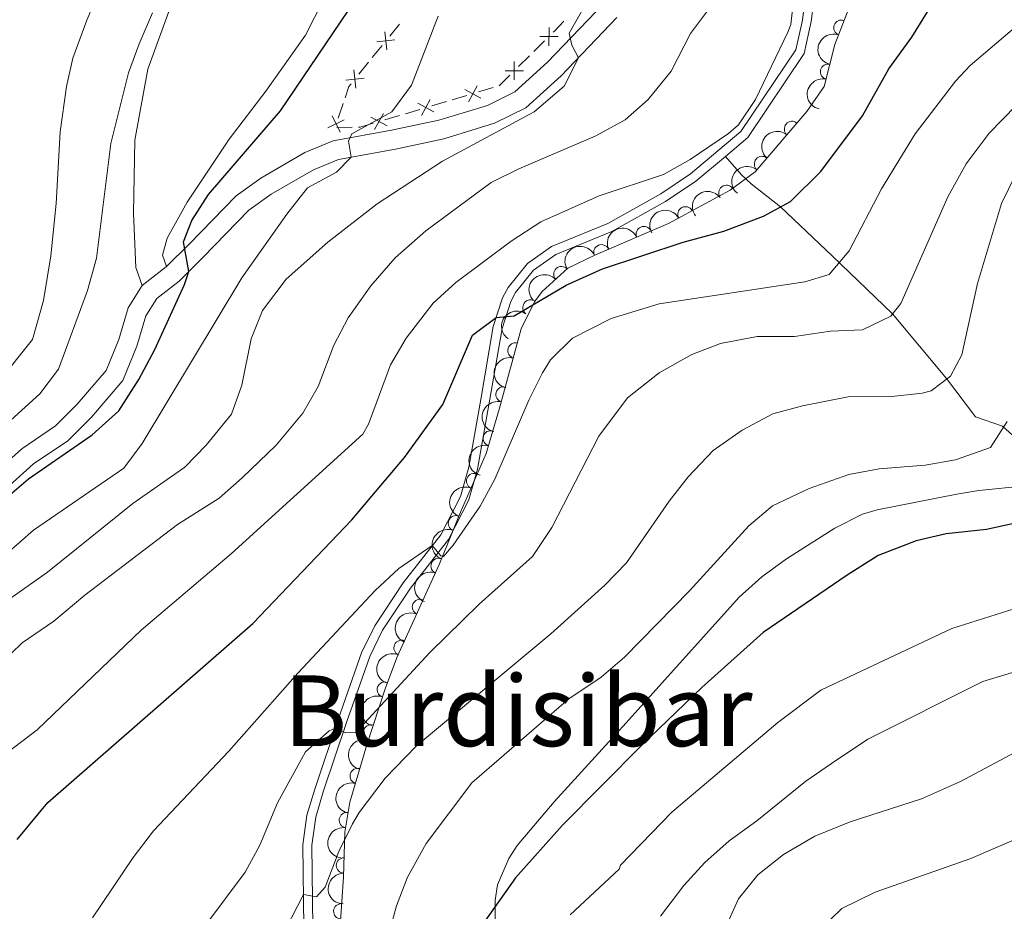
# Model space of a CAD drawing. Units: metres. Extents: x 634978 to 641904, y 720699 to 725465.
# Drawn here: x 636137 to 636297, y 721759 to 721904 of the extents above; entities that cross this region are included whole.
import ezdxf
from ezdxf.enums import TextEntityAlignment as Align

# ---------------------------------------------------------------- set-up
doc = ezdxf.new("R2010")
doc.units = ezdxf.units.M
doc.header["$MEASUREMENT"] = 0
doc.linetypes.add('DGN Style 3', pattern=[107.98671500917432, 77.13336786369594, -30.85334714547838])
for name, color, linetype, lineweight in [('Edificios construcciones cerramientos', 7, 'Continuous', 5), ('Entidades rústicas y varios', 7, 'Continuous', 5), ('Hidrografía', 7, 'Continuous', 5), ('Relieve y altimetría', 7, 'Continuous', 5), ('Textos de rotulación', 7, 'Continuous', 5), ('Viales y ferrocarril', 7, 'Continuous', 5)]:
    doc.layers.add(name, color=color, linetype=linetype, lineweight=lineweight)
doc.styles.add('Style-Times New Roman', font='txt')

msp = doc.modelspace()

# ---------------------------------------------------------------- linework, layer by layer
at = {"layer": 'Edificios construcciones cerramientos', "color": 250, "linetype": 'Continuous', "lineweight": 5}
for p, q in [((636196.8400623759, 721901.219472786, 504.272390454788), (636198.416765369, 721903.1561006156, 504.388495240732)), ((636222.0232507149, 721900.4369185616, 508.7677798006867), (636220.2576491921, 721898.6965399177, 508.445703039427)), ((636194.0019969882, 721897.7335426926, 504.0634018400888), (636195.5786999816, 721899.6701705223, 504.1795066260328)), ((636191.8091114943, 721895.0060837341, 504.05), (636193.3745276888, 721896.9553072047, 504.05)), ((636219.5514085831, 721898.0003884602, 508.316872334923), (636217.7858070605, 721896.2600098164, 507.9947955736633)), ((636216.3733258427, 721894.8677069014, 507.7371341646554), (636214.6077243199, 721893.1273282575, 507.4150574033957)), ((636213.6646396779, 721892.828436339, 507.3032417894819), (636211.2827343291, 721892.1217868144, 507.0254408552442)), ((636206.0425425617, 721890.5671578604, 506.4142787999212), (636203.6606372127, 721889.8605083355, 506.1364778656834)), ((636209.3772100499, 721891.5564671948, 506.803200107854), (636206.9953047012, 721890.8498176702, 506.5253991736163)), ((636188.4354373068, 721887.8795488365, 504.3947830620039), (636189.2455972929, 721890.2392724648, 504.2355813179747)), ((636201.7551129337, 721889.2951887159, 505.9142371182933), (636199.373207585, 721888.5885391913, 505.6364361840555)), ((636198.4204454452, 721888.3058793815, 505.5253158103604), (636196.0385400965, 721887.5992298569, 505.2475148761227)), ((636190.7405485902, 721886.3819005745, 504.6925795654359), (636188.2468636583, 721886.3275587722, 504.5235161802127))]:
    msp.add_line(p, q, dxfattribs=at)
at = {"layer": 'Edificios construcciones cerramientos', "color": 250, "linetype": 'Continuous', "lineweight": 5, "extrusion": (-0.5631565092350682, 0.4421216467991708, 0.6981283517647467), "elevation": -38769.57850532595, "flags": 128}
msp.add_lwpolyline([(-960698.2395466417, 38514.57840521785), (-960696.0988531313, 38514.33818964509), (-960695.7586275651, 38514.27595431858)], dxfattribs=at)
at = {"layer": 'Edificios construcciones cerramientos', "color": 250, "linetype": 'Continuous', "lineweight": 5, "flags": 128}
for points, elevation in [([(636196.0584080145, 721901.9205632177), (636196.3610714534, 721898.9661775213)], 504.2259485404104), ([(636222.7186105617, 721899.649665938), (636222.7399758252, 721902.6194375665)], 508.8966105051906), ([(636194.7325468857, 721900.29203865), (636197.6869325822, 721900.5947020887)], 504.2259485404104), ([(636224.2141790076, 721901.1238691204), (636221.2444073788, 721901.1452343839)], 508.8966105051906), ([(636217.0686856895, 721894.0804542778), (636217.090050953, 721897.0502259063)], 507.8659648691594), ([(636191.0221142054, 721895.7010941487), (636191.3445123176, 721892.7487968302)], 504.05), ([(636218.5642541354, 721895.5546574602), (636215.5944825069, 721895.5760227237)], 507.8659648691594), ([(636189.7071646024, 721894.0637464335), (636192.6594619208, 721894.3861445456)], 504.05), ([(636211.6357711211, 721891.1325356625), (636209.0252177513, 721892.5485198088)], 506.9143204815491), ([(636209.622502363, 721890.5352510507), (636211.0384865096, 721893.1458044206)], 506.9143204815491), ([(636204.0136740047, 721888.8712571836), (636201.4031206351, 721890.2872413299)], 506.0253574919884), ([(636202.0004052469, 721888.2739725718), (636203.4163893934, 721890.8845259417)], 506.0253574919884), ([(636186.7781521569, 721886.2822808383), (636189.4462698058, 721887.5865615639)], 504.4584637596156), ([(636187.4600706184, 721888.2684800257), (636188.7643513442, 721885.6003623768)], 504.4584637596156), ([(636196.3915768885, 721886.6099787047), (636193.7810235189, 721888.025962851)], 505.1363945024276), ([(636194.3783081304, 721886.0126940929), (636195.7942922772, 721888.6232474628)], 505.1363945024276)]:
    msp.add_lwpolyline(points, dxfattribs=dict(at, elevation=elevation))
at = {"layer": 'Edificios construcciones cerramientos', "color": 250, "linetype": 'Continuous', "lineweight": 5, "extrusion": (-0.1442077741900556, 0.1158128806238527, 0.9827469127627698), "elevation": -7643.711006004407, "flags": 128}
msp.add_lwpolyline([(-961211.476998959, 43340.20338629768), (-961213.2742067464, 43339.54430518602), (-961213.8599591809, 43339.54430518614)], dxfattribs=at)
at = {"layer": 'Edificios construcciones cerramientos', "color": 250, "linetype": 'Continuous', "lineweight": 5, "extrusion": (-0.0628155145048782, -0.174566867536239, 0.9826396185255674), "elevation": -165484.1621723948, "flags": 128}
msp.add_lwpolyline([(354199.436241348, 879216.6235339316), (354197.6686826132, 879215.3014768111), (354197.3961047024, 879215.1947789411)], dxfattribs=at)
at = {"layer": 'Entidades rústicas y varios', "color": 92, "linetype": 'Continuous', "lineweight": 5}
for points in [[(636156.5800000001, 721860.6799999999, 499.67), (636155.53, 721863.5700000001, 499.63), (636155.1499999999, 721872.3900000001, 498.93), (636155.3800000001, 721884.26, 498.29), (636157.48, 721895.81, 497.64), (636165.3999999999, 721917.6300000001, 497.03), (636176.1200000001, 721941.81, 495.78), (636183.5800000001, 721955.97, 495.13), (636191.1300000001, 721968.27, 494.57), (636198.3999999999, 721977.1499999999, 493.83), (636206.75, 721984.79, 493.31), (636218.31, 721991.44, 493.01)], [(636264.3899999999, 721989.6799999999, 494.25), (636254.3700000001, 721984.81, 493.91), (636244.5800000001, 721982.6200000001, 493.73), (636237.05, 721981.98, 493.73), (636228.27, 721978.8999999999, 493.82), (636219.8700000001, 721974.23, 493.95), (636215.52, 721969.25, 494.08), (636212.27, 721962.75, 494.6), (636202.4199999999, 721940.04, 495.81), (636197.8300000001, 721928.69, 496.67), (636192.3200000001, 721918.0900000001, 497.32), (636187.74, 721910.44, 497.71), (636183.1399999999, 721901.3300000001, 497.93), (636176.71, 721892.24, 498.14), (636170.71, 721884.46, 498.49), (636163.9199999999, 721874.1799999999, 499.01), (636160.6200000001, 721868.3500000001, 499.35), (636159.8999999999, 721865.5700000001, 499.61), (636160.54, 721863.73, 499.87)]]:
    msp.add_polyline3d(points, dxfattribs=at)
at = {"layer": 'Entidades rústicas y varios', "color": 92, "linetype": 'DGN Style 3', "lineweight": 5}
msp.add_polyline3d([(636188.77, 721756.47, 543.24), (636189.3200000001, 721764.5, 542.96), (636189.51, 721771.78, 541.84), (636190.3400000001, 721776.6400000001, 541.05), (636193.0900000001, 721785.95, 539.4300000000001), (636196.1399999999, 721795.26, 537.44), (636198.0700000001, 721800.28, 536.28), (636204.8999999999, 721815.3900000001, 532.28), (636208.3400000001, 721823.8300000001, 532.38), (636212.5, 721833.3300000001, 531.45), (636214.7, 721840.71, 530.61), (636218.22, 721853.6200000001, 528.38), (636220.3999999999, 721858.02, 527.65), (636221.6200000001, 721859.6799999999, 527.36), (636225.79, 721863.46, 526.62), (636230.27, 721865.6499999999, 526.19), (636242.1699999999, 721870.76, 525.97), (636252.19, 721876.1799999999, 526.34), (636256.25, 721879.1300000001, 526.34), (636264.6300000001, 721888.9199999999, 526.34), (636267.49, 721893.02, 526.27), (636269.22, 721899.8400000001, 525.51), (636271.79, 721906.56, 525.51)], dxfattribs=at)
at = {"layer": 'Entidades rústicas y varios', "color": 92, "linetype": 'Continuous', "lineweight": 5}
for centre, radius, start, end in [((636270.2828536765, 721902.5645161525, 525.51), 1.250091938746999, 70.03728423375334, 249.2508386527488), ((636268.1186075115, 721895.4187449475, 525.8672828489746), 1.250091938746999, 76.73241530487971, 255.9459697238752), ((636262.250548787, 721886.1101847426, 526.34), 1.250091938746999, 50.40344665757717, 229.6170010765726), ((636257.3734488981, 721880.4124749682, 526.34), 1.250091938746999, 50.40344665757717, 229.6170010765726), ((636251.5732204737, 721875.7077306623, 526.34), 1.250091938746999, 36.96835365762074, 216.1819080766162), ((636244.922730308, 721872.2268201283, 526.1118598166488), 1.250091938746999, 29.3759222240559, 208.5894766430513), ((636238.1547609014, 721869.0145760563, 526.0231623340937), 1.250091938746999, 24.20541619061895, 203.4189706096144), ((636231.2642658467, 721866.0557164152, 526.150549637626), 1.250091938746999, 24.20541619061895, 203.4189706096144), ((636224.7514805882, 721862.4922752052, 526.6424475698478), 1.250091938746998, 43.15767666201441, 222.3712310810098), ((636219.7260571609, 721857.0700506368, 527.6381644000418), 1.250091938746998, 54.65251612059706, 233.8660705395925), ((636217.2744667917, 721850.0779811409, 528.7828536611945), 1.250091938746998, 75.71479821281382, 254.9283526318092), ((636215.3283990135, 721842.940556421, 530.0157318273577), 1.250091938746998, 75.71479821281382, 254.9283526318092), ((636213.2586993203, 721835.8067970183, 531.0312542399427), 1.250091938746999, 74.36668597482698, 253.5802403938224), ((636210.5634568164, 721828.8589664341, 531.77495338321), 1.250091938746998, 67.31780331706804, 246.5313577360634), ((636207.612876812, 721821.9943200778, 532.372037624507), 1.250091938746998, 68.79119073171717, 248.0047451507125), ((636204.7822749987, 721815.0494714428, 532.2897526880729), 1.250091938746998, 68.79119073171717, 248.0047451507125), ((636201.7563378958, 721808.3879131542, 533.8302961423852), 1.250091938746998, 66.64231153109488, 245.8558659500903), ((636198.7532739723, 721801.7442387934, 535.5890451459306), 1.250091938746998, 66.64231153109488, 245.8558659500903), ((636196.0428168557, 721794.9528548422, 537.2400420564366), 1.250091938746999, 69.93629912950031, 249.1498535484957), ((636193.770957351, 721787.9659256185, 538.7441674090411), 1.250091938746998, 72.8271211481919, 252.0406755671873), ((636191.6220486958, 721780.9114451176, 540.0974068590675), 1.250091938746998, 74.51000598186761, 253.723560400863), ((636189.8643265364, 721773.7388362286, 541.3209818200893), 1.250091938746998, 81.27458101695782, 260.4881354359532), ((636189.3881187241, 721766.3622156288, 542.4813928258013), 1.250091938746999, 89.47114403986716, 268.6846984588626), ((636188.9569757557, 721758.914328292, 543.1112840390155), 1.250091938746998, 87.04791267529303, 266.2614670942884)]:
    msp.add_arc(centre, radius, start, end, dxfattribs=at)
at = {"layer": 'Entidades rústicas y varios', "color": 92, "linetype": 'Continuous', "lineweight": 5, "extrusion": (0.09437692832814762, -0.2053390786366344, 0.974129795347623)}
msp.add_arc((879605.9887033979, 380241.2316093274, -87673.4685227889), 2.516055640060342, 45.36446333574664, 225.9090503451193, dxfattribs=at)
at = {"layer": 'Entidades rústicas y varios', "color": 92, "linetype": 'Continuous', "lineweight": 5, "extrusion": (0.1176730618401287, -0.1929357207288673, 0.9741297953476231)}
msp.add_arc((919096.3272700794, 277746.8741536774, -63895.34314058152), 2.516055640060342, 45.36446333574665, 225.9090503451193, dxfattribs=at)
at = {"layer": 'Entidades rústicas y varios', "color": 92, "linetype": 'Continuous', "lineweight": 5, "extrusion": (0.01989422999156985, -0.2251118864676869, 0.9741297953476229)}
for centre in [(697338.3094182946, 646034.7023011133, -149334.2839452366), (697332.9496735422, 646029.5917729414, -149333.0983491876)]:
    msp.add_arc(centre, 2.516055640060342, 45.36446333574663, 225.9090503451193, dxfattribs=at)
at = {"layer": 'Entidades rústicas y varios', "color": 92, "linetype": 'Continuous', "lineweight": 5, "extrusion": (-0.03295352316876698, -0.2235737174328946, 0.974129795347623)}
msp.add_arc((524185.0202381474, 786177.9984847694, -181846.2538752314), 2.516055640060342, 45.36446333574663, 225.9090503451192, dxfattribs=at)
at = {"layer": 'Entidades rústicas y varios', "color": 92, "linetype": 'Continuous', "lineweight": 5, "extrusion": (-0.0622043984195423, -0.2172596479635855, 0.9741297953476231)}
msp.add_arc((412967.0703156758, 846748.3048767007, -195898.2481918078), 2.516055640060342, 45.36446333574663, 225.9090503451192, dxfattribs=at)
at = {"layer": 'Entidades rústicas y varios', "color": 92, "linetype": 'Continuous', "lineweight": 5, "extrusion": (-0.0815307059129681, -0.2107697459535674, 0.9741297953476229)}
for centre in [(332956.8207482562, 879551.9682490772, -203508.4907554787), (332951.4617766739, 879546.8872462865, -203507.1812386901)]:
    msp.add_arc(centre, 2.516055640060341, 45.36446333574663, 225.9090503451193, dxfattribs=at)
at = {"layer": 'Entidades rústicas y varios', "color": 92, "linetype": 'Continuous', "lineweight": 5, "extrusion": (-0.00865704143792212, -0.2258233766675637, 0.9741297953476229)}
msp.add_arc((608102.4918564458, 726529.5344680113, -168008.0423235599), 2.516055640060342, 45.36446333574663, 225.9090503451192, dxfattribs=at)
at = {"layer": 'Entidades rústicas y varios', "color": 92, "linetype": 'Continuous', "lineweight": 5, "extrusion": (0.03651860453844685, -0.2230191322253828, 0.974129795347623)}
msp.add_arc((744503.4741257271, 593907.4529112068, -137239.9036114888), 2.516055640060342, 45.36446333574664, 225.9090503451193, dxfattribs=at)
at = {"layer": 'Entidades rústicas y varios', "color": 92, "linetype": 'Continuous', "lineweight": 5, "extrusion": (0.1142279960707588, -0.1949951454002302, 0.974129795347623)}
for centre in [(913822.9593016854, 293591.4359177923, -67568.14434272164), (913817.6724684222, 293586.6735280967, -67565.7738916174)]:
    msp.add_arc(centre, 2.516055640060341, 45.36446333574664, 225.9090503451193, dxfattribs=at)
at = {"layer": 'Entidades rústicas y varios', "color": 92, "linetype": 'Continuous', "lineweight": 5, "extrusion": (0.1096087615212017, -0.1976285941198454, 0.974129795347623)}
msp.add_arc((906471.6931734341, 314443.6742975328, -72403.36585682606), 2.516055640060343, 45.36446333574664, 225.9090503451193, dxfattribs=at)
at = {"layer": 'Entidades rústicas y varios', "color": 92, "linetype": 'Continuous', "lineweight": 5, "extrusion": (0.08452810743348294, -0.2095856408958204, 0.9741297953476231)}
msp.add_arc((860018.0030808747, 420424.0357237984, -96989.08222945756), 2.516055640060342, 45.36446333574664, 225.9090503451193, dxfattribs=at)
at = {"layer": 'Entidades rústicas y varios', "color": 92, "linetype": 'Continuous', "lineweight": 5, "extrusion": (0.08988915788921842, -0.2073429070645181, 0.974129795347623)}
for centre in [(870822.4157817841, 398738.9021250819, -91957.71554774995), (870817.0563596173, 398733.7733089849, -91956.61017926641)]:
    msp.add_arc(centre, 2.516055640060342, 45.36446333574664, 225.9090503451193, dxfattribs=at)
at = {"layer": 'Entidades rústicas y varios', "color": 92, "linetype": 'Continuous', "lineweight": 5, "extrusion": (0.08205136871282653, -0.2105676012789005, 0.9741297953476231)}
for centre in [(854855.8899275991, 430256.5528414578, -99268.02683428636), (854850.6796331566, 430251.9822728493, -99265.16104741086)]:
    msp.add_arc(centre, 2.516055640060342, 45.36446333574665, 225.9090503451193, dxfattribs=at)
at = {"layer": 'Entidades rústicas y varios', "color": 92, "linetype": 'Continuous', "lineweight": 5, "extrusion": (0.09401486716576393, -0.205505101074893, 0.9741297953476231)}
msp.add_arc((878804.5720919538, 381688.2740357791, -87997.12764333302), 2.516055640060343, 45.36446333574665, 225.9090503451193, dxfattribs=at)
at = {"layer": 'Entidades rústicas y varios', "color": 92, "linetype": 'Continuous', "lineweight": 5, "extrusion": (0.1042594586695741, -0.2005021373799432, 0.974129795347623)}
msp.add_arc((897435.7447756461, 338023.7702494272, -77865.81587928021), 2.516055640060342, 45.36446333574663, 225.9090503451193, dxfattribs=at)
at = {"layer": 'Entidades rústicas y varios', "color": 92, "linetype": 'Continuous', "lineweight": 5, "extrusion": (0.1101027674455442, -0.1973538001073976, 0.9741297953476229)}
msp.add_arc((907230.3547658224, 312199.5108228956, -71873.43341961593), 2.516055640060342, 45.36446333574664, 225.9090503451193, dxfattribs=at)
at = {"layer": 'Entidades rústicas y varios', "color": 92, "linetype": 'Continuous', "lineweight": 5, "extrusion": (0.1325825964540232, -0.1830109202575297, 0.9741297953476229)}
msp.add_arc((938645.2064908033, 205924.1748046624, -47217.26610533678), 2.516055640060342, 45.36446333574666, 225.9090503451193, dxfattribs=at)
at = {"layer": 'Entidades rústicas y varios', "color": 92, "linetype": 'Continuous', "lineweight": 5, "extrusion": (0.1573200231266015, -0.1622391818872488, 0.9741297953476231)}
msp.add_arc((959171.9250915281, 73456.66889903211, -16484.8184702733), 2.516055640060342, 45.36446333574664, 225.9090503451193, dxfattribs=at)
at = {"layer": 'Hidrografía', "color": 142, "linetype": 'DGN Style 3', "lineweight": 15}
msp.add_polyline3d([(636127.81, 721838.23, 491.44), (636138.77, 721851.8700000001, 491.1), (636140.54, 721858.23, 491.1), (636141.74, 721865.48, 491.06), (636142.6100000001, 721873.97, 490.93), (636143.25, 721885.6300000001, 490.84), (636144.28, 721892.99, 490.75), (636145.31, 721897.6000000001, 490.54), (636147.5700000001, 721903.8, 490.06), (636154.6699999999, 721920.4099999999, 489.33), (636158.98, 721932.3800000001, 489.02), (636164.6799999999, 721943.8200000001, 488.33), (636173.19, 721957.28, 487.99), (636181.21, 721972.73, 487.73), (636185.1799999999, 721979.8200000001, 487.42), (636191.4199999999, 721987.78, 487.21), (636198.05, 721992.97, 487.08)], dxfattribs=at)
at = {"layer": 'Relieve y altimetría', "color": 30, "linetype": 'Continuous', "lineweight": 25, "flags": 128}
for points, elevation in [([(636136.28, 721770.5900000001), (636141.23, 721776.6100000001), (636174.56, 721805.72), (636190.6699999999, 721822.55), (636199.25, 721832.6799999999), (636205.45, 721841.31), (636210.29, 721852.5800000001), (636214.1499999999, 721855.46), (636217.05, 721855.71), (636225.52, 721860.71), (636231.45, 721863.3800000001), (636244.54, 721867.7), (636251.1499999999, 721869.47), (636257.6200000001, 721871.9199999999), (636262, 721874.3400000001), (636266.94, 721879.1799999999), (636273.7, 721888.23), (636278, 721895.9099999999), (636281.72, 721901.02), (636287.52, 721910.45), (636290.4299999999, 721914.51), (636292.75, 721917.1100000001), (636296.5700000001, 721920.3400000001), (636302.44, 721924.01)], 525), ([(636134.29, 721825.96), (636138.1000000001, 721829.2), (636148.44, 721836.3900000001), (636152.8, 721840.28), (636156.06, 721845.3800000001), (636158.6499999999, 721850.23), (636163.45, 721860.81), (636164.1599999999, 721862.9299999999), (636163.3200000001, 721867.73), (636164.6799999999, 721871.24), (636167.3800000001, 721875.46), (636179.1000000001, 721889.05), (636194.9299999999, 721912.5900000001), (636201.1200000001, 721923.51)], 500), ([(636309.2, 721832.1000000001), (636308.5800000001, 721828.01), (636306.1200000001, 721825.76), (636303.6599999999, 721824.1300000001), (636299.0700000001, 721822.1300000001), (636293.8800000001, 721821.01), (636287.3200000001, 721820.27), (636282.46, 721819.1300000001), (636276.27, 721816.77), (636271.22, 721813.55), (636257.54, 721804.23), (636247.5800000001, 721795.29), (636237.8300000001, 721785.9299999999), (636224.95, 721772.9199999999), (636217.28, 721764.3600000001), (636212, 721756.94)], 550)]:
    msp.add_lwpolyline(points, dxfattribs=dict(at, elevation=elevation))
at = {"layer": 'Relieve y altimetría', "color": 30, "linetype": 'Continuous', "lineweight": 5, "flags": 128}
for points, elevation in [([(636252.25, 721910.3800000001), (636245.75, 721901.6300000001), (636242.5900000001, 721895.48), (636238.8700000001, 721890.9099999999), (636235.1100000001, 721887.6100000001), (636230.23, 721884.9199999999), (636217.81, 721879.6100000001), (636213.3400000001, 721877.3900000001), (636202.73, 721869.54), (636197.71, 721865.1499999999), (636193.78, 721860.5800000001), (636190.0800000001, 721855.3800000001), (636187.73, 721850.96), (636185.21, 721844.22), (636182.72, 721839.8800000001), (636178.3800000001, 721834.69), (636172.8600000001, 721829.3999999999), (636169.1000000001, 721826.1000000001), (636162.3500000001, 721821.8200000001), (636147.28, 721810.3300000001), (636142.23, 721806.1000000001), (636137.0900000001, 721802.56)], 515), ([(636129.47, 721780.8200000001), (636139.52, 721788.3900000001), (636156.3999999999, 721804.6000000001), (636171.1000000001, 721817.1100000001), (636192.48, 721836.51), (636193.3999999999, 721838.0900000001), (636196.98, 721847.77), (636199.52, 721852.0700000001), (636203.8800000001, 721857.77), (636207.5700000001, 721861.1400000001), (636216.5900000001, 721867.8600000001), (636221.3800000001, 721870.99), (636230.8899999999, 721875.22), (636241.3300000001, 721878.71), (636245.69, 721881.1300000001), (636251.9099999999, 721885.3500000001), (636253.52, 721886.79), (636256.29, 721890.9099999999), (636261.5800000001, 721901.8500000001), (636262.05, 721903.1100000001), (636262.53, 721907.48)], 520), ([(636117.8800000001, 721823.04), (636139.9199999999, 721843.03), (636142.96, 721847.03), (636147.7, 721859.8200000001), (636149.1399999999, 721865.1100000001), (636151.46, 721883.73), (636154.3600000001, 721895.26), (636156.0900000001, 721899.95), (636158.25, 721904.97)], 495), ([(636227.95, 721905.1000000001), (636226, 721901.6799999999), (636226.44, 721899.75), (636227.51, 721897.69), (636225.22, 721893.04), (636220.31, 721888.8800000001), (636205.44, 721880.8900000001), (636194.78, 721873.9099999999), (636186.76, 721867.72), (636179.97, 721861.6799999999), (636176.1699999999, 721856.5700000001), (636174.28, 721851.96), (636172.77, 721844.44), (636171.0800000001, 721839.73), (636166.97, 721834.72), (636163.54, 721831.1000000001), (636155.05, 721825.22), (636141.1799999999, 721814.0700000001), (636125.6399999999, 721803.0900000001)], 510), ([(636129.95, 721813.05), (636138.9099999999, 721820.8800000001), (636153.5800000001, 721830.95), (636156.5800000001, 721834.95), (636172.81, 721861.8800000001), (636180.0800000001, 721872.27), (636183.47, 721876.51), (636188.1599999999, 721879.0900000001), (636190.5700000001, 721881.52), (636190.1499999999, 721884.1100000001), (636190.6499999999, 721885.29), (636197.19, 721888.9099999999), (636200.3999999999, 721893.25), (636204.73, 721904.47)], 505), ([(636148.5, 721757.8600000001), (636155.1300000001, 721767.6799999999), (636158.44, 721772.01), (636170.69, 721784.97), (636181.8800000001, 721797.6300000001), (636194.48, 721811.0800000001), (636198.3, 721814.6699999999), (636203.76, 721818.3800000001), (636205.1699999999, 721816.6799999999), (636205.5800000001, 721816.6100000001), (636207.1499999999, 721818.44), (636211.54, 721824.8), (636213.95, 721829.19), (636219.44, 721842.02), (636221.6599999999, 721846.47), (636223, 721848.5800000001), (636226.5700000001, 721852.0800000001), (636232.8600000001, 721855.31), (636240.6499999999, 721857.6499999999), (636264.3200000001, 721861.27), (636268.31, 721862.44), (636271.52, 721866.29), (636276.77, 721876.3600000001), (636282.27, 721885.29), (636288.8200000001, 721893.8600000001), (636291.23, 721896.44), (636299.8999999999, 721903.77)], 530), ([(636303.0800000001, 721894.4099999999), (636294.3, 721885.4199999999), (636290.5700000001, 721880.44), (636287.5800000001, 721875.0700000001), (636279.9299999999, 721857.72), (636278.3400000001, 721855.6599999999), (636273.7, 721853.47), (636268.52, 721853.25), (636262.6699999999, 721852.3900000001), (636256.5900000001, 721852.3600000001), (636250.6100000001, 721851.24), (636245.95, 721849.4299999999), (636240.6699999999, 721846.44), (636235.47, 721842.4099999999), (636230.81, 721836.1499999999), (636223.21, 721821.3200000001), (636220.04, 721816.5700000001), (636211.3700000001, 721808.8200000001), (636203.3300000001, 721801.01), (636191.3600000001, 721788.02), (636189.6300000001, 721787.9199999999), (636187.96, 721788.6599999999), (636186.96, 721788.26), (636183.1399999999, 721784.8600000001), (636178.56, 721776.56), (636175.72, 721769.6699999999), (636173.3500000001, 721765.27), (636166.79, 721756.49)], 535), ([(636391.77, 721875.3700000001), (636387.1499999999, 721878.55), (636382.6300000001, 721880.69), (636376.8500000001, 721880.98), (636371.5900000001, 721880.1200000001), (636366.22, 721878.8300000001), (636360.28, 721876.3999999999), (636337.8400000001, 721864.3500000001), (636327.81, 721856.6400000001), (636322.28, 721851.9199999999), (636318.2, 721843.0700000001), (636316.55, 721837.78), (636314.8600000001, 721826.27), (636313.0900000001, 721820.4299999999), (636310.3400000001, 721815.1300000001), (636307, 721811.6799999999), (636299.5800000001, 721808.45), (636288.22, 721804.8800000001), (636266.9299999999, 721794.8600000001), (636259.95, 721789.6300000001), (636242.6799999999, 721775.03), (636234.3700000001, 721766.3900000001), (636234.1499999999, 721765.75), (636226.2, 721758.3300000001)], 555), ([(636179.8800000001, 721755.96), (636182.8, 721761.6400000001), (636184.95, 721761.26), (636186.31, 721762.8600000001), (636188.5700000001, 721768.6499999999), (636190.78, 721773.1300000001), (636191.8600000001, 721775), (636196.0700000001, 721780.53), (636201.1699999999, 721785.8), (636223.03, 721804.04), (636231.8300000001, 721811.96), (636235.31, 721815.55), (636242.27, 721825.6100000001), (636245.3600000001, 721829.54), (636249.3999999999, 721833.8200000001), (636254.1200000001, 721837.1499999999), (636259.1300000001, 721839.79), (636263.96, 721841.1000000001), (636271.3500000001, 721842.56), (636278.46, 721842.5900000001), (636283.4199999999, 721843.1300000001), (636284.8800000001, 721843.52), (636288.03, 721845.9199999999), (636289.8400000001, 721849.4099999999), (636292.4099999999, 721860.99), (636296.3, 721874.01), (636298.71, 721878.8900000001)], 540), ([(636244.6699999999, 721763.1000000001), (636248.0700000001, 721766.8200000001), (636252.03, 721770.3500000001), (636256.55, 721773.6000000001), (636264.47, 721780.0900000001), (636268.6499999999, 721782.9299999999), (636274.6000000001, 721786.8900000001), (636293.28, 721796.25), (636298.1000000001, 721797.71), (636302.0700000001, 721800.48), (636310.44, 721804.6100000001), (636317.25, 721811.5800000001), (636322.47, 721818.44), (636325.6499999999, 721823.3400000001), (636334.1799999999, 721843.47), (636338.0900000001, 721850.04), (636346.6200000001, 721857.51), (636361.1499999999, 721865.75), (636370.69, 721868.8200000001), (636376.69, 721870.1599999999), (636381.7, 721869.74), (636387.96, 721867.56), (636399.79, 721861.03)], 560), ([(636251.22, 721755.79), (636253.5700000001, 721760.9299999999), (636256.6799999999, 721764.8300000001), (636260.8600000001, 721768.1599999999), (636265.94, 721771.1400000001), (636271.7, 721773.45), (636283.3, 721777.19), (636289.6499999999, 721780.03), (636300.94, 721786.03), (636314.46, 721794.81), (636319.5800000001, 721799.94), (636322.9299999999, 721804.3), (636334.01, 721824.6799999999), (636336.75, 721828.8600000001), (636344.73, 721838.0900000001), (636352.1399999999, 721845.78), (636355.98, 721848.99), (636365.04, 721854.02), (636370.4299999999, 721855.8900000001), (636377.3999999999, 721856.8800000001), (636384.8800000001, 721857.27), (636389.81, 721856.3999999999), (636390.9299999999, 721855.95)], 565), ([(636392.3700000001, 721842.01), (636387.3700000001, 721842.4299999999), (636380.8899999999, 721841.99), (636376.2, 721841.1100000001), (636371.51, 721839.4099999999), (636366.05, 721836.8), (636362.9199999999, 721834.6100000001), (636346.3500000001, 721818.8999999999), (636342.77, 721814.97), (636331.52, 721798.3800000001), (636328.97, 721795.0900000001), (636322.27, 721787.6799999999), (636315.3899999999, 721781.6499999999), (636307.6499999999, 721776.1499999999), (636299.1499999999, 721770.8500000001), (636291.3200000001, 721767.52)], 570), ([(636194.75, 721748.06), (636197.94, 721759.8), (636199.73, 721764.46), (636202.77, 721769.9099999999), (636210.1699999999, 721779.81), (636225.98, 721793.45), (636231.19, 721797), (636235, 721800.24), (636245.5700000001, 721810.99), (636255.23, 721821.5900000001), (636259.0700000001, 721824.81), (636265.06, 721827.6400000001), (636271.48, 721829.95), (636276.4099999999, 721830.8500000001), (636283.9199999999, 721831.46), (636288.8500000001, 721832.3), (636294.53, 721834.3200000001), (636297.21, 721838.56)], 545), ([(636137.0900000001, 721802.56), (636131.6699999999, 721797.3500000001)], 515), ([(636291.3200000001, 721767.52), (636275.77, 721762.02), (636270.3500000001, 721759.3800000001), (636266.78, 721755.8800000001)], 570), ([(636240.8800000001, 721758.1300000001), (636244.6699999999, 721763.1000000001)], 560)]:
    msp.add_lwpolyline(points, dxfattribs=dict(at, elevation=elevation))
at = {"layer": 'Viales y ferrocarril', "color": 250, "linetype": 'DGN Style 3', "lineweight": 5}
msp.add_line((636156.5800000001, 721860.6799999999, 499.67), (636160.54, 721863.73, 499.87), dxfattribs=at)
at = {"layer": 'Viales y ferrocarril', "color": 250, "linetype": 'Continuous', "lineweight": 5}
for points in [[(636415.8999999999, 721946.8700000001, 522.16), (636387.56, 721955.51, 522.57), (636381.71, 721956.8, 522.54), (636373.3400000001, 721957.71, 522.49), (636368.8500000001, 721957.25, 522.47), (636361.6300000001, 721954.8, 522.5), (636342.75, 721945.1699999999, 521.22), (636332.3200000001, 721939.55, 520.91), (636327.8300000001, 721937.6599999999, 520.8), (636315.6200000001, 721933.8, 520.4300000000001), (636311.29, 721933.21, 520.42), (636303.24, 721933.21, 520.3), (636297.4099999999, 721933.71, 519.78), (636291.6000000001, 721932.72, 520.21), (636288.8200000001, 721931.72, 520.37), (636278.23, 721921.1799999999, 520.41), (636274.3800000001, 721917.78, 520.38), (636270.5700000001, 721915.1000000001, 520.48), (636267.0800000001, 721911.3300000001, 520.55), (636266.1200000001, 721909.47, 520.52), (636265.3800000001, 721903.5700000001, 520.4), (636264.23, 721898.3600000001, 520.24), (636255.05, 721884.7, 520.12), (636251.4099999999, 721881.6499999999, 520.09)], [(636115.1100000001, 721810.21, 498.32), (636138.9299999999, 721831.6499999999, 497.39), (636144.5, 721835.4099999999, 497.6), (636148.3200000001, 721839.23, 498.03), (636153.4299999999, 721845.21, 498.81), (636155.71, 721850.81, 499.15), (636157.19, 721855.72, 499.57), (636158.94, 721858.56, 499.67), (636162.6000000001, 721861.3800000001, 499.87), (636166.4299999999, 721865.2, 500.19), (636173.8999999999, 721872.8800000001, 501.68), (636177.55, 721875.5, 502.45), (636184.4299999999, 721879.46, 503.86), (636188.5, 721881.1400000001, 504.64), (636197.75, 721882.8300000001, 506.25), (636205.6100000001, 721884.51, 507.15), (636213.8600000001, 721887.03, 507.98), (636218.97, 721889.54, 508.56), (636224.69, 721894.74, 509.54), (636233.77, 721904.23, 511.02)], [(636251.4099999999, 721881.6499999999, 520.09), (636246.6200000001, 721877.6400000001, 520.04), (636241.6799999999, 721874.31, 520.38), (636232.94, 721869.4199999999, 521.42), (636223.8300000001, 721865.71, 522.77), (636220.23, 721863.1599999999, 523.41), (636217.3, 721859.51, 524.08), (636216.53, 721858.06, 524.37), (636215.1100000001, 721853.6400000001, 525.29), (636213.1300000001, 721842.19, 527.58), (636211.1300000001, 721830.81, 528.7), (636209.69, 721825.81, 529.14), (636206.3700000001, 721819.3400000001, 529.76), (636200.2, 721811.45, 530.83), (636195.6699999999, 721804.6000000001, 532.1800000000001), (636193.5900000001, 721800.3500000001, 533.01), (636189.8800000001, 721789.76, 534.8100000000001), (636186.03, 721778.3200000001, 536.19), (636184.81, 721774.22, 537.17), (636184.1699999999, 721769.6499999999, 538.33), (636184.3400000001, 721756.25, 541.11)]]:
    msp.add_polyline3d(points, dxfattribs=at)
at = {"layer": 'Viales y ferrocarril', "color": 250, "linetype": 'DGN Style 3', "lineweight": 5}
for points in [[(636160.54, 721863.73, 499.87), (636164.21, 721867.3900000001, 500.19), (636171.8500000001, 721875.25, 501.68), (636175.8600000001, 721878.1300000001, 502.45), (636183.05, 721882.27, 503.86), (636187.6200000001, 721884.1499999999, 504.64), (636197.1399999999, 721885.8900000001, 506.25), (636204.8300000001, 721887.53, 507.15), (636212.71, 721889.94, 507.98), (636217.2, 721892.1499999999, 508.56), (636222.51, 721896.98, 509.54), (636231.6499999999, 721906.53, 511.02), (636235.52, 721909.6699999999, 511.47), (636246.79, 721916.1799999999, 512.65), (636255.8300000001, 721922.24, 513.51), (636264.3400000001, 721926.77, 514.24), (636273.95, 721933.45, 516.32), (636281.4299999999, 721937.3999999999, 517.5600000000001), (636286.3, 721938.4299999999, 518.3100000000001), (636297.6699999999, 721936.74, 519.84)], [(636182.8700000001, 721756.25, 541.11), (636182.7, 721769.74, 538.33), (636183.3700000001, 721774.53, 537.17), (636184.6300000001, 721778.76, 536.19), (636188.49, 721790.24, 534.8100000000001), (636192.23, 721800.9199999999, 533.01), (636194.3899999999, 721805.3300000001, 532.1800000000001), (636199.01, 721812.31, 530.83), (636205.1300000001, 721820.1400000001, 529.76), (636208.3200000001, 721826.3500000001, 529.14), (636209.69, 721831.1400000001, 528.7), (636211.6799999999, 721842.44, 527.58), (636213.6799999999, 721853.99, 525.29), (636215.1699999999, 721858.6400000001, 524.37), (636216.0700000001, 721860.3200000001, 524.08), (636219.21, 721864.24, 523.41), (636223.1200000001, 721867.01, 522.77), (636232.3, 721870.75, 521.42), (636240.9099999999, 721875.56, 520.38), (636245.73, 721878.8200000001, 520.04), (636253.95, 721885.69, 520.12), (636262.8500000001, 721898.95, 520.24), (636263.9299999999, 721903.8200000001, 520.4), (636264.69, 721909.9099999999, 520.52)], [(636251.4099999999, 721881.6499999999, 520.09), (636254.01, 721878.6699999999, 523.33), (636255.6200000001, 721877.1799999999, 524.37), (636260.3800000001, 721873.4299999999, 525.4300000000001), (636268.8400000001, 721865.45, 530.02), (636278.56, 721856.0700000001, 534.77), (636287.3400000001, 721845.53, 540.11), (636292.0900000001, 721839.3300000001, 542.59), (636296.45, 721837.77, 544.51), (636301.26, 721833.44, 547.74), (636304.78, 721830.95, 549.27), (636307.51, 721831.06, 550.0500000000001)], [(636056.98, 721761.75, 500.61), (636056.69, 721773.75, 500.92), (636057.56, 721779.6799999999, 501.33), (636058.5800000001, 721782.8400000001, 501.75), (636059.77, 721784.52, 501.92), (636064.56, 721788.5900000001, 501.98), (636065.75, 721789.1799999999, 501.96), (636076.5700000001, 721792.9199999999, 501.77), (636085.25, 721796.31, 500.98), (636106.1000000001, 721808.3, 499.26), (636113.1599999999, 721812.6599999999, 498.32), (636120.6000000001, 721819.3300000001, 497.83), (636137, 721834.1100000001, 497.39), (636142.51, 721837.8300000001, 497.6), (636146.03, 721841.3500000001, 498.03), (636150.73, 721846.8500000001, 498.81), (636152.76, 721851.8500000001, 499.15), (636154.3200000001, 721857.01, 499.57), (636156.5800000001, 721860.6799999999, 499.67)], [(636307.51, 721831.06, 550.0500000000001), (636302.49, 721828.81, 549.46), (636300.1300000001, 721828.0700000001, 549.24), (636292.6100000001, 721827.3, 549.07), (636289.05, 721826.73, 549.46), (636276.0700000001, 721824.19, 549.08), (636273.69, 721823.47, 548.98), (636269.21, 721821.21, 548.75), (636261.3700000001, 721816.24, 548.53), (636257.3300000001, 721813.29, 548.44), (636253.6300000001, 721809.98, 548.34), (636235.28, 721789.5700000001, 547.9300000000001), (636231.9299999999, 721785.8800000001, 548.16), (636223.55, 721776.69, 549.64), (636217.53, 721769.6100000001, 549.84), (636216.2, 721767.49, 549.84), (636214.3400000001, 721763.19, 549.84), (636213.97, 721760.71, 549.84), (636213.98, 721756.6699999999, 549.84), (636211.9299999999, 721740.3700000001, 549.84), (636210.49, 721725.44, 550.17), (636208.45, 721711.78, 550.73), (636208.74, 721706.75, 550.99), (636213.21, 721692.05, 550.6)]]:
    msp.add_polyline3d(points, dxfattribs=at)

# ---------------------------------------------------------------- texts
at = {"layer": 'Textos de rotulación', "color": 250, "linetype": 'Continuous', "lineweight": 5, "style": 'Style-Times New Roman'}
msp.add_text('Burdisibar', height=11.50002, dxfattribs=at).set_placement((636217.7124345922, 721791.5100100001, 543.1), align=Align.MIDDLE_CENTER)

doc.saveas('drawing.dxf')
